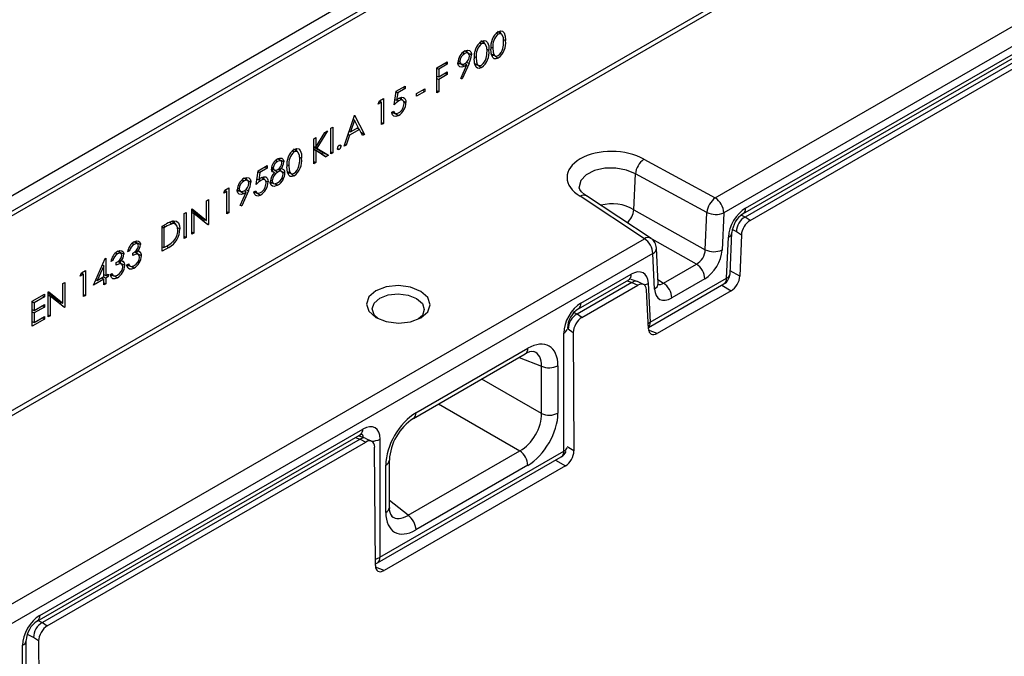
# Model space of a CAD drawing. Units: millimetres. Extents: x 70 to 4130, y 70 to 2900.
# Drawn here: x 3399 to 3560, y 2464 to 2568 of the extents above; entities that cross this region are included whole.
import ezdxf

# ---------------------------------------------------------------- set-up
doc = ezdxf.new("R2010")
doc.units = ezdxf.units.MM
doc.header["$LTSCALE"] = 10
doc.layers.add('HAURATON_PRODUCT_CONTOUR', color=7, linetype='Continuous', lineweight=25)

msp = doc.modelspace()

# ---------------------------------------------------------------- linework, layer by layer
at = {"layer": 'HAURATON_PRODUCT_CONTOUR'}
for p, q in [((3748.88, 2742.34), (3047.5, 2337.44)), ((3049.52, 2336.11), (3751.12, 2741.13)), ((3751.68, 2740.65), (3049.65, 2335.37)), ((3049.21, 2303.33), (3752.12, 2709.12)), ((3752.66, 2708.62), (3049.36, 2302.61)), ((3512.54, 2539.23), (3695.42, 2644.8)), ((3696.81, 2642.37), (3513.93, 2536.79)), ((3517.48, 2537.53), (3693.27, 2639.01)), ((3517.06, 2536.61), (3692.85, 2638.09)), ((3693.31, 2637.62), (3517.43, 2536.08)), ((3518.22, 2535.54), (3694.25, 2637.16)), ((3476.8, 2566.15), (3477.09, 2565.96)), ((3477.64, 2565.99), (3476.96, 2566.44)), ((3477.96, 2565.11), (3478.3, 2564.93)), ((3474.08, 2564.58), (3474.37, 2564.39)), ((3474.92, 2564.42), (3474.24, 2564.87)), ((3475.24, 2563.54), (3475.58, 2563.36)), ((3475.91, 2563.88), (3476.21, 2563.73)), ((3471.31, 2562.99), (3471.61, 2562.8)), ((3472.2, 2562.87), (3471.65, 2563.23)), ((3473.19, 2562.31), (3473.49, 2562.16)), ((3475.85, 2562.81), (3476.58, 2562.45)), ((3476.37, 2562.53), (3476.06, 2562.41)), ((3467.06, 2560.48), (3468.78, 2561.48)), ((3467.06, 2556.4), (3467.06, 2560.48)), ((3467.06, 2560.43), (3467.38, 2560.25)), ((3468.78, 2561.06), (3467.38, 2560.25)), ((3467.38, 2560.25), (3467.38, 2558.99)), ((3468.42, 2561.27), (3468.78, 2561.06)), ((3468.78, 2561.48), (3468.78, 2561.06)), ((3470.51, 2561.37), (3471.06, 2561.09)), ((3470.88, 2561.19), (3470.54, 2561.07)), ((3470.56, 2561.67), (3470.82, 2561.53)), ((3470.97, 2558.76), (3471.96, 2560.99)), ((3472.32, 2561.17), (3471.23, 2558.7)), ((3471.67, 2561.21), (3471.96, 2560.99)), ((3471.91, 2561.4), (3472.32, 2561.17)), ((3473.13, 2561.24), (3473.86, 2560.88)), ((3473.65, 2560.96), (3473.34, 2560.84)), ((3467.06, 2559.14), (3467.38, 2558.99)), ((3467.06, 2558.75), (3467.38, 2558.57)), ((3467.38, 2558.99), (3468.78, 2559.8)), ((3468.78, 2559.38), (3467.38, 2558.57)), ((3468.42, 2559.59), (3468.78, 2559.38)), ((3468.78, 2559.8), (3468.78, 2559.38)), ((3471.23, 2558.7), (3470.97, 2558.76)), ((3471.01, 2558.84), (3471.23, 2558.7)), ((3460.44, 2556.66), (3461.89, 2557.5)), ((3461.89, 2557.08), (3460.69, 2556.39)), ((3461.53, 2557.29), (3461.89, 2557.08)), ((3461.89, 2557.5), (3461.89, 2557.08)), ((3463.75, 2556.27), (3465.11, 2557.05)), ((3465.11, 2557.05), (3465.11, 2556.63)), ((3467.38, 2558.57), (3467.38, 2556.58)), ((3457.7, 2555.08), (3458.36, 2555.46)), ((3458.36, 2555.46), (3458.36, 2551.37)), ((3460.08, 2554.41), (3460.44, 2556.66)), ((3460.42, 2556.54), (3460.69, 2556.39)), ((3460.69, 2556.39), (3460.5, 2555.2)), ((3461.51, 2555.16), (3460.95, 2555.53)), ((3465.11, 2556.63), (3463.75, 2555.85)), ((3463.75, 2555.85), (3463.75, 2556.27)), ((3464.75, 2556.84), (3465.11, 2556.63)), ((3467.06, 2556.77), (3467.38, 2556.58)), ((3467.38, 2556.58), (3467.06, 2556.4)), ((3457.49, 2554.54), (3457.7, 2555.08)), ((3458.04, 2554.86), (3457.49, 2554.54)), ((3457.71, 2555.09), (3458.04, 2554.86)), ((3458.04, 2551.19), (3458.04, 2554.86)), ((3460.22, 2555.32), (3460.5, 2555.2)), ((3460.56, 2555.26), (3460.86, 2555.07)), ((3451.92, 2547.66), (3453.6, 2552.71)), ((3453.6, 2552.71), (3453.64, 2552.74)), ((3453.64, 2552.74), (3455.27, 2549.6)), ((3459.72, 2553.21), (3460.03, 2553.39)), ((3460.09, 2553.13), (3459.77, 2553.02)), ((3459.8, 2553.26), (3460.27, 2553.02)), ((3449.74, 2550.59), (3450.06, 2550.77)), ((3449.74, 2546.4), (3449.74, 2550.59)), ((3450.06, 2550.77), (3450.06, 2546.59)), ((3453.61, 2551.93), (3452.97, 2550)), ((3452.97, 2550), (3454.24, 2550.73)), ((3453.39, 2552.09), (3453.61, 2551.93)), ((3453.41, 2552.14), (3453.45, 2552.04)), ((3454.24, 2550.73), (3453.61, 2551.93)), ((3454.07, 2550.63), (3454.41, 2550.4)), ((3454.16, 2550.68), (3454.25, 2550.51)), ((3458.04, 2551.56), (3458.36, 2551.37)), ((3458.36, 2551.37), (3458.04, 2551.19)), ((3446.98, 2548.89), (3447.3, 2549.07)), ((3447.3, 2547.52), (3448.77, 2549.92)), ((3447.3, 2549.07), (3447.3, 2547.52)), ((3449.22, 2550.18), (3447.48, 2547.35)), ((3448.77, 2549.92), (3449.22, 2550.18)), ((3452.8, 2549.48), (3452.27, 2547.86)), ((3452.57, 2549.62), (3452.8, 2549.48)), ((3452.73, 2550.1), (3452.97, 2550)), ((3454.41, 2550.4), (3452.8, 2549.48)), ((3454.93, 2549.4), (3454.41, 2550.4)), ((3454.65, 2549.94), (3455.27, 2549.6)), ((3455.27, 2549.6), (3454.93, 2549.4)), ((3446.98, 2544.81), (3446.98, 2548.89)), ((3446.98, 2547.64), (3447.3, 2547.52)), ((3446.98, 2547.6), (3447.48, 2547.35)), ((3446.98, 2547.57), (3448.56, 2546.58)), ((3447.48, 2547.35), (3449.36, 2546.18)), ((3450.84, 2547.33), (3451.13, 2547.15)), ((3451.12, 2547.82), (3451.42, 2547.66)), ((3452.27, 2547.86), (3451.92, 2547.66)), ((3452.03, 2548), (3452.27, 2547.86)), ((3443.48, 2546.91), (3443.77, 2546.73)), ((3444.33, 2546.75), (3443.65, 2547.21)), ((3444.64, 2545.87), (3444.98, 2545.7)), ((3448.24, 2546.4), (3446.98, 2547.19)), ((3446.98, 2547.17), (3447.3, 2546.96)), ((3447.3, 2546.96), (3447.3, 2544.99)), ((3448.93, 2545.94), (3447.3, 2546.96)), ((3448.56, 2546.58), (3448.24, 2546.4)), ((3448.24, 2546.4), (3448.93, 2545.94)), ((3448.56, 2546.58), (3449.36, 2546.18)), ((3449.36, 2546.18), (3448.93, 2545.94)), ((3449.74, 2546.77), (3450.06, 2546.59)), ((3450.06, 2546.59), (3449.74, 2546.4)), ((3437.91, 2543.66), (3439.36, 2544.49)), ((3439, 2544.28), (3439.36, 2544.07)), ((3439.36, 2544.49), (3439.36, 2544.07)), ((3440.09, 2544.26), (3440.36, 2544.12)), ((3440.76, 2545.35), (3441.06, 2545.16)), ((3441.58, 2545.27), (3441.09, 2545.59)), ((3442.6, 2544.65), (3442.9, 2544.49)), ((3446.98, 2545.17), (3447.3, 2544.99)), ((3447.3, 2544.99), (3446.98, 2544.81)), ((3500.87, 2545.53), (3512.54, 2539.23)), ((3437.55, 2541.41), (3437.91, 2543.66)), ((3437.89, 2543.54), (3438.16, 2543.38)), ((3438.16, 2543.38), (3437.97, 2542.2)), ((3439.36, 2544.07), (3438.16, 2543.38)), ((3438.98, 2542.15), (3438.42, 2542.53)), ((3440.06, 2544.03), (3440.58, 2543.78)), ((3440.08, 2543.72), (3440.56, 2543.38)), ((3440.37, 2543.9), (3440.09, 2543.67)), ((3440.61, 2543.75), (3441.08, 2543.44)), ((3441.34, 2544.07), (3441.58, 2543.97)), ((3442.54, 2543.57), (3443.27, 2543.21)), ((3443.06, 2543.3), (3442.75, 2543.18)), ((3499.25, 2537.28), (3499.51, 2543.14)), ((3511.18, 2536.84), (3499.51, 2543.14)), ((3435.28, 2542.18), (3435.58, 2541.99)), ((3436.16, 2542.07), (3435.62, 2542.43)), ((3437.7, 2542.31), (3437.97, 2542.2)), ((3438.03, 2542.25), (3438.33, 2542.06)), ((3439.86, 2541.85), (3440.4, 2541.58)), ((3439.9, 2542.17), (3440.18, 2542.03)), ((3440.35, 2541.74), (3439.91, 2541.57)), ((3441.74, 2542.42), (3442, 2542.27)), ((3432.25, 2539.97), (3432.45, 2540.51)), ((3432.79, 2540.28), (3432.25, 2539.97)), ((3432.45, 2540.51), (3433.11, 2540.88)), ((3432.46, 2540.51), (3432.79, 2540.28)), ((3432.79, 2536.62), (3432.79, 2540.28)), ((3433.11, 2540.88), (3433.11, 2536.8)), ((3434.47, 2540.56), (3435.02, 2540.29)), ((3434.84, 2540.39), (3434.51, 2540.27)), ((3434.52, 2540.86), (3434.79, 2540.73)), ((3434.94, 2537.96), (3435.92, 2540.18)), ((3436.28, 2540.37), (3435.19, 2537.9)), ((3435.64, 2540.41), (3435.92, 2540.18)), ((3435.88, 2540.59), (3436.28, 2540.37)), ((3437.19, 2540.2), (3437.5, 2540.38)), ((3437.56, 2540.12), (3437.24, 2540.01)), ((3437.27, 2540.25), (3437.74, 2540.02)), ((3500.97, 2532.55), (3490.47, 2539.49)), ((3502.05, 2532.6), (3491.53, 2539.55)), ((3429.44, 2538.76), (3429.75, 2538.95)), ((3429.44, 2535.55), (3429.44, 2538.76)), ((3429.75, 2538.95), (3429.75, 2534.86)), ((3435.19, 2537.9), (3434.94, 2537.96)), ((3434.98, 2538.04), (3435.19, 2537.9)), ((3425.81, 2536.67), (3426.13, 2536.85)), ((3425.81, 2532.59), (3425.81, 2536.67)), ((3426.13, 2536.85), (3426.13, 2532.77)), ((3427.03, 2537.38), (3427.1, 2537.41)), ((3427.03, 2533.29), (3427.03, 2537.38)), ((3427.03, 2537.24), (3428.77, 2535.86)), ((3427.03, 2536.9), (3427.35, 2536.68)), ((3427.1, 2537.41), (3429.44, 2535.55)), ((3427.35, 2536.68), (3427.35, 2533.48)), ((3429.68, 2534.82), (3427.35, 2536.68)), ((3432.79, 2536.98), (3433.11, 2536.8)), ((3433.11, 2536.8), (3432.79, 2536.62)), ((3499.25, 2537.28), (3510.91, 2530.75)), ((3499.25, 2537.28), (3499.25, 2537.28)), ((3510.91, 2530.75), (3511.18, 2536.84)), ((3513.93, 2536.79), (3513.66, 2530.7)), ((3517.41, 2536.07), (3516.77, 2536.4)), ((3518.22, 2535.54), (3517.43, 2536.08)), ((3422.18, 2534.58), (3422.9, 2534.99)), ((3422.18, 2530.49), (3422.18, 2534.58)), ((3422.18, 2534.52), (3422.5, 2534.34)), ((3422.41, 2534.7), (3422.75, 2534.48)), ((3422.75, 2534.48), (3422.5, 2534.34)), ((3423.42, 2535.27), (3423.84, 2535)), ((3424.41, 2534.92), (3423.73, 2535.37)), ((3428.77, 2535.86), (3429.44, 2535.55)), ((3429.01, 2535.75), (3429.01, 2535.36)), ((3429.3, 2535.12), (3429.75, 2534.86)), ((3429.75, 2534.86), (3429.68, 2534.82)), ((3422.5, 2534.34), (3422.5, 2531.1)), ((3425.81, 2532.95), (3426.13, 2532.77)), ((3427.03, 2533.66), (3427.35, 2533.48)), ((3427.35, 2533.48), (3427.03, 2533.29)), ((3514.96, 2526.81), (3515.26, 2533.55)), ((3515.34, 2534.06), (3515.99, 2533.73)), ((3515.99, 2533.73), (3516.81, 2533.17)), ((3516.81, 2533.17), (3516.55, 2526.42)), ((3353.44, 2447.38), (3500.97, 2532.55)), ((3417.32, 2531.82), (3417.62, 2531.63)), ((3418.15, 2531.72), (3417.65, 2532.06)), ((3417.9, 2531.97), (3418.65, 2531.58)), ((3422.5, 2531.1), (3422.91, 2531.33)), ((3422.93, 2531.35), (3423.28, 2531.13)), ((3426.13, 2532.77), (3425.81, 2532.59)), ((3509.47, 2528.4), (3502.23, 2532.46)), ((3514.38, 2526.08), (3514.68, 2532.82)), ((3502.36, 2530.11), (3354.83, 2444.95)), ((3414.6, 2530.25), (3414.9, 2530.06)), ((3415.43, 2530.15), (3414.93, 2530.49)), ((3415.18, 2530.4), (3415.93, 2530.01)), ((3416.88, 2530.57), (3416.56, 2530.39)), ((3416.65, 2530.71), (3416.88, 2530.57)), ((3417.42, 2529.79), (3417.42, 2530.21)), ((3418.34, 2529.96), (3417.66, 2530.41)), ((3417.95, 2530.63), (3418.24, 2530.5)), ((3418.38, 2530.49), (3418.62, 2530.37)), ((3422.18, 2531.24), (3422.5, 2531.1)), ((3423.28, 2531.13), (3422.18, 2530.49)), ((3502.63, 2524.33), (3502.36, 2530.11)), ((3503.21, 2525.24), (3502.94, 2531.02)), ((3410.99, 2524.97), (3412.92, 2529.33)), ((3412.67, 2528.13), (3411.61, 2525.75)), ((3412.46, 2528.3), (3412.67, 2528.13)), ((3412.67, 2526.36), (3412.67, 2528.13)), ((3412.92, 2529.33), (3412.98, 2529.37)), ((3412.98, 2529.37), (3412.98, 2526.54)), ((3414.16, 2529), (3413.84, 2528.82)), ((3413.93, 2529.14), (3414.16, 2529)), ((3414.7, 2528.22), (3414.7, 2528.64)), ((3415.62, 2528.39), (3414.94, 2528.84)), ((3415.23, 2529.06), (3415.52, 2528.93)), ((3415.66, 2528.92), (3415.9, 2528.8)), ((3416.43, 2528.27), (3416.74, 2528.45)), ((3416.49, 2528.31), (3416.98, 2528.07)), ((3416.9, 2528.2), (3416.5, 2528.04)), ((3504.09, 2525.29), (3509.47, 2528.4)), ((3408.81, 2526.44), (3409.02, 2526.98)), ((3409.36, 2526.75), (3408.81, 2526.44)), ((3409.02, 2526.98), (3409.67, 2527.35)), ((3409.03, 2526.98), (3409.36, 2526.75)), ((3409.36, 2523.09), (3409.36, 2526.75)), ((3409.67, 2527.35), (3409.67, 2523.27)), ((3412.67, 2526.69), (3412.98, 2526.54)), ((3412.98, 2526.54), (3413.39, 2526.78)), ((3413.03, 2526.57), (3413.39, 2526.36)), ((3413.39, 2526.78), (3413.39, 2526.36)), ((3413.71, 2526.7), (3414.03, 2526.88)), ((3413.78, 2526.74), (3414.26, 2526.5)), ((3414.18, 2526.63), (3413.78, 2526.47)), ((3490.6, 2522.01), (3498.81, 2526.75)), ((3516.55, 2526.42), (3514.98, 2527.31)), ((3406, 2525.23), (3406.32, 2525.42)), ((3406, 2522.02), (3406, 2525.23)), ((3406.32, 2525.42), (3406.32, 2521.34)), ((3412.67, 2525.94), (3410.99, 2524.97)), ((3411.38, 2525.85), (3411.61, 2525.75)), ((3411.61, 2525.75), (3412.67, 2526.36)), ((3412.34, 2526.17), (3412.67, 2525.94)), ((3412.62, 2526.33), (3412.98, 2526.12)), ((3412.67, 2525), (3412.67, 2525.94)), ((3412.67, 2525.36), (3412.98, 2525.18)), ((3412.98, 2525.18), (3412.67, 2525)), ((3413.39, 2526.36), (3412.98, 2526.12)), ((3412.98, 2526.12), (3412.98, 2525.18)), ((3498.93, 2525.4), (3489.98, 2520.24)), ((3490.19, 2521.1), (3498.4, 2525.84)), ((3490.77, 2519.69), (3499.87, 2524.95)), ((3498.14, 2525.69), (3498.95, 2525.41)), ((3498.37, 2525.82), (3498.4, 2525.84)), ((3499.76, 2525.58), (3498.79, 2525.91)), ((3498.93, 2525.4), (3499.87, 2524.95)), ((3500.83, 2525.07), (3499.83, 2525.55)), ((3501.61, 2525.28), (3501.91, 2518.89)), ((3501.62, 2518.04), (3513.96, 2525.17)), ((3501.91, 2518.89), (3514.38, 2526.08)), ((3503.18, 2525.91), (3504.09, 2525.29)), ((3510.84, 2525.98), (3505.45, 2522.87)), ((3513.59, 2524.95), (3515.15, 2524.06)), ((3400.97, 2522.33), (3402.97, 2523.48)), ((3402.6, 2523.27), (3402.97, 2523.06)), ((3402.97, 2523.48), (3402.97, 2523.06)), ((3403.6, 2523.85), (3403.67, 2523.89)), ((3403.6, 2519.77), (3403.6, 2523.85)), ((3403.6, 2523.72), (3405.33, 2522.33)), ((3403.6, 2523.37), (3403.92, 2523.15)), ((3403.67, 2523.89), (3406, 2522.02)), ((3409.36, 2523.45), (3409.67, 2523.27)), ((3409.67, 2523.27), (3409.36, 2523.09)), ((3501.64, 2517.81), (3501.3, 2524.21)), ((3515.15, 2524.06), (3503.05, 2517.08)), ((3400.97, 2518.25), (3400.97, 2522.33)), ((3400.97, 2522.28), (3401.29, 2522.09)), ((3402.97, 2523.06), (3401.29, 2522.09)), ((3401.29, 2522.09), (3401.29, 2520.84)), ((3401.29, 2520.84), (3402.97, 2521.81)), ((3402.6, 2521.6), (3402.97, 2521.39)), ((3402.97, 2521.81), (3402.97, 2521.39)), ((3403.92, 2523.15), (3403.92, 2519.95)), ((3406.25, 2521.29), (3403.92, 2523.15)), ((3405.33, 2522.33), (3406, 2522.02)), ((3405.58, 2522.22), (3405.58, 2521.83)), ((3400.97, 2520.99), (3401.29, 2520.84)), ((3400.97, 2520.6), (3401.29, 2520.42)), ((3402.97, 2521.39), (3401.29, 2520.42)), ((3401.29, 2520.42), (3401.29, 2518.85)), ((3403.6, 2520.13), (3403.92, 2519.95)), ((3405.87, 2521.59), (3406.32, 2521.34)), ((3406.32, 2521.34), (3406.25, 2521.29)), ((3489.96, 2520.23), (3489.33, 2520.55)), ((3490.77, 2519.69), (3489.98, 2520.24)), ((3402.97, 2519.4), (3400.97, 2518.25)), ((3400.97, 2519), (3401.29, 2518.85)), ((3401.29, 2518.85), (3402.97, 2519.82)), ((3402.6, 2519.61), (3402.97, 2519.4)), ((3402.97, 2519.82), (3402.97, 2519.4)), ((3403.92, 2519.95), (3403.6, 2519.77)), ((3487.8, 2497.82), (3487.8, 2517.13)), ((3488.35, 2517.9), (3488.54, 2517.8)), ((3488.54, 2517.8), (3489.36, 2517.24)), ((3489.36, 2517.24), (3489.46, 2497.87)), ((3503.05, 2517.08), (3501.66, 2517.63)), ((3463.24, 2503.18), (3481.51, 2513.72)), ((3463.66, 2504.1), (3481.92, 2514.64)), ((3480.51, 2513.15), (3484.15, 2511.72)), ((3484.15, 2503.99), (3484.15, 2511.72)), ((3486.85, 2511.79), (3486.85, 2504.06)), ((3484.15, 2503.99), (3474.4, 2509.62)), ((3467.35, 2505.55), (3480.63, 2497.89)), ((3402.21, 2470.99), (3454.98, 2501.45)), ((3401.8, 2470.07), (3454.57, 2500.53)), ((3454.54, 2499.78), (3402.65, 2469.82)), ((3403.44, 2469.28), (3455.48, 2499.32)), ((3453.74, 2500.06), (3454.56, 2499.79)), ((3455.36, 2499.96), (3454.23, 2500.34)), ((3454.54, 2500.52), (3454.57, 2500.53)), ((3454.54, 2499.78), (3455.48, 2499.32)), ((3456.44, 2499.44), (3455.44, 2499.93)), ((3457.78, 2499.81), (3457.78, 2480.49)), ((3457.04, 2479.15), (3456.91, 2498.5)), ((3457.78, 2480.49), (3487.8, 2497.82)), ((3462.37, 2487.35), (3480.63, 2497.89)), ((3489.46, 2497.87), (3488.34, 2498.52)), ((3457.37, 2479.58), (3487.38, 2496.9)), ((3459.31, 2488.64), (3459.31, 2496.37)), ((3486.44, 2496.36), (3488.06, 2495.42)), ((3488.06, 2495.42), (3458.45, 2478.33)), ((3458.73, 2487.82), (3458.73, 2495.56)), ((3481.92, 2495.52), (3463.66, 2484.97)), ((3462.37, 2487.35), (3459.31, 2489.79)), ((3458.45, 2478.33), (3457.06, 2478.88)), ((3401.95, 2470.16), (3402.63, 2469.81)), ((3402.65, 2469.82), (3403.44, 2469.28)), ((3399.99, 2447.61), (3399.99, 2466.92)), ((3401.21, 2467.38), (3400.19, 2467.9)), ((3402.03, 2466.82), (3401.21, 2467.38)), ((3399.41, 2446.79), (3399.41, 2466.11)), ((3402.03, 2466.82), (3402.14, 2447.46))]:
    msp.add_line(p, q, dxfattribs=at)
at = {"layer": 'HAURATON_PRODUCT_CONTOUR', "flags": 128}
for points in [[(3477.08, 2566.37), (3477.5, 2566.52), (3477.81, 2566.46), (3478.07, 2566.2), (3478.25, 2565.63), (3478.3, 2564.93)], [(3477.98, 2564.75), (3477.94, 2565.37), (3477.75, 2565.88), (3477.57, 2566.03), (3477.33, 2566.05), (3477.09, 2565.96)], [(3477.37, 2566.44), (3477.47, 2566.21), (3477.48, 2566.09)], [(3474.36, 2564.8), (3474.78, 2564.95), (3475.09, 2564.89), (3475.35, 2564.63), (3475.54, 2564.06), (3475.58, 2563.36)], [(3475.26, 2563.18), (3475.22, 2563.8), (3475.03, 2564.31), (3474.85, 2564.46), (3474.61, 2564.48), (3474.37, 2564.39)], [(3474.65, 2564.87), (3474.75, 2564.64), (3474.76, 2564.52)], [(3477.08, 2562.08), (3476.72, 2561.94), (3476.41, 2561.97), (3476.19, 2562.14), (3475.98, 2562.58), (3475.9, 2563.54)], [(3476.21, 2563.73), (3476.26, 2563.04), (3476.38, 2562.65), (3476.55, 2562.46), (3476.8, 2562.41), (3477.09, 2562.5)], [(3472.41, 2562.44), (3472.37, 2562.68), (3472.25, 2562.84), (3472.04, 2562.92), (3471.78, 2562.88), (3471.61, 2562.8)], [(3471.63, 2563.22), (3472.05, 2563.38), (3472.41, 2563.31), (3472.61, 2563.1), (3472.72, 2562.76), (3472.72, 2562.6)], [(3471.94, 2563.27), (3471.96, 2563.2), (3471.98, 2562.99)], [(3472.17, 2562.89), (3472.2, 2562.87), (3472.43, 2562.76), (3472.72, 2562.6)], [(3474.36, 2560.51), (3474, 2560.37), (3473.69, 2560.4), (3473.47, 2560.57), (3473.26, 2561.01), (3473.18, 2561.97)], [(3473.49, 2562.16), (3473.54, 2561.47), (3473.66, 2561.08), (3473.83, 2560.89), (3474.08, 2560.84), (3474.37, 2560.93)], [(3476.58, 2562.4), (3476.58, 2562.39), (3476.8, 2562.26), (3477.08, 2562.08)], [(3471.59, 2560.74), (3471.16, 2560.59), (3470.82, 2560.65), (3470.6, 2560.86), (3470.51, 2561.19), (3470.5, 2561.32)], [(3470.82, 2561.53), (3470.86, 2561.3), (3470.97, 2561.14), (3471.19, 2561.06), (3471.45, 2561.1), (3471.64, 2561.19)], [(3471.11, 2561.04), (3471.23, 2560.97), (3471.59, 2560.74)], [(3473.86, 2560.83), (3473.86, 2560.82), (3474.08, 2560.69), (3474.36, 2560.51)], [(3460.91, 2555.52), (3461.34, 2555.68), (3461.63, 2555.65), (3461.86, 2555.47), (3462, 2555.15), (3462.03, 2554.83)], [(3461.21, 2555.63), (3461.26, 2555.51), (3461.28, 2555.22)], [(3461.71, 2554.66), (3461.65, 2555), (3461.51, 2555.16), (3461.32, 2555.22), (3461.09, 2555.18), (3460.86, 2555.07)], [(3461.61, 2555.05), (3461.73, 2554.98), (3462.03, 2554.83)], [(3460.79, 2552.68), (3460.37, 2552.53), (3460.05, 2552.59), (3459.85, 2552.79), (3459.73, 2553.13), (3459.72, 2553.21)], [(3460.03, 2553.39), (3460.13, 2553.13), (3460.29, 2553.02), (3460.53, 2553), (3460.81, 2553.11)], [(3460.27, 2553.01), (3460.3, 2552.99), (3460.51, 2552.86), (3460.79, 2552.68)], [(3451.13, 2547.83), (3451.23, 2547.87), (3451.31, 2547.86), (3451.38, 2547.82), (3451.41, 2547.74), (3451.42, 2547.66)], [(3441.08, 2545.59), (3441.41, 2545.72), (3441.76, 2545.7), (3441.98, 2545.52), (3442.08, 2545.22), (3442.08, 2545.11)], [(3443.76, 2547.14), (3444.19, 2547.28), (3444.5, 2547.22), (3444.75, 2546.97), (3444.94, 2546.4), (3444.98, 2545.7)], [(3444.67, 2545.51), (3444.62, 2546.14), (3444.43, 2546.65), (3444.25, 2546.79), (3444.01, 2546.81), (3443.77, 2546.73)], [(3444.04, 2547.23), (3444.16, 2546.98), (3444.17, 2546.86)], [(3451.13, 2547.15), (3451.02, 2547.11), (3450.92, 2547.13), (3450.86, 2547.18), (3450.83, 2547.28), (3450.83, 2547.32)], [(3440.36, 2544.12), (3440.39, 2543.96), (3440.47, 2543.84), (3440.66, 2543.76), (3440.89, 2543.78), (3441.07, 2543.86)], [(3441.77, 2544.94), (3441.74, 2545.11), (3441.65, 2545.22), (3441.53, 2545.29), (3441.33, 2545.28), (3441.06, 2545.16)], [(3441.32, 2545.66), (3441.33, 2545.64), (3441.34, 2545.5)], [(3441.34, 2545.5), (3441.67, 2545.32), (3442.08, 2545.11)], [(3443.76, 2542.85), (3443.41, 2542.71), (3443.1, 2542.74), (3442.87, 2542.91), (3442.67, 2543.35), (3442.58, 2544.31)], [(3442.9, 2544.49), (3442.94, 2543.81), (3443.06, 2543.42), (3443.23, 2543.23), (3443.48, 2543.18), (3443.77, 2543.27)], [(3435.59, 2542.42), (3436.02, 2542.57), (3436.37, 2542.51), (3436.58, 2542.29), (3436.68, 2541.95), (3436.69, 2541.8)], [(3438.39, 2542.52), (3438.81, 2542.68), (3439.11, 2542.64), (3439.33, 2542.47), (3439.47, 2542.15), (3439.5, 2541.82)], [(3438.68, 2542.63), (3438.73, 2542.51), (3438.75, 2542.21)], [(3440.56, 2543.38), (3440.22, 2543.48), (3440.09, 2543.67), (3440.04, 2543.94)], [(3441.95, 2543.08), (3441.91, 2543.32), (3441.79, 2543.48), (3441.55, 2543.57), (3441.25, 2543.53), (3441.08, 2543.44)], [(3441.72, 2543.52), (3441.39, 2543.74), (3441.14, 2543.91)], [(3441.43, 2544.03), (3441.5, 2543.86), (3441.52, 2543.66)], [(3441.77, 2543.53), (3441.89, 2543.47), (3442.26, 2543.27)], [(3443.26, 2543.17), (3443.27, 2543.16), (3443.48, 2543.03), (3443.76, 2542.85)], [(3499.51, 2543.14), (3498.03, 2543.78), (3496.3, 2544.1), (3494.49, 2544.07), (3492.83, 2543.68), (3491.48, 2542.98), (3490.61, 2542.06), (3490.31, 2541.01), (3490.34, 2540.91)], [(3436.37, 2541.64), (3436.33, 2541.88), (3436.22, 2542.03), (3436, 2542.12), (3435.75, 2542.08), (3435.58, 2541.99)], [(3435.9, 2542.47), (3435.93, 2542.4), (3435.94, 2542.19)], [(3436.14, 2542.09), (3436.17, 2542.07), (3436.39, 2541.95), (3436.69, 2541.8)], [(3439.18, 2541.66), (3439.12, 2542), (3438.98, 2542.15), (3438.79, 2542.21), (3438.56, 2542.17), (3438.33, 2542.06)], [(3439.08, 2542.04), (3439.2, 2541.98), (3439.5, 2541.82)], [(3441.06, 2541.28), (3440.5, 2541.08), (3440.21, 2541.13), (3440.01, 2541.32), (3439.87, 2541.69), (3439.86, 2541.85)], [(3440.18, 2542.03), (3440.24, 2541.75), (3440.37, 2541.6), (3440.56, 2541.54), (3440.86, 2541.61), (3441.06, 2541.71)], [(3440.63, 2541.56), (3440.78, 2541.46), (3441.06, 2541.28)], [(3491.58, 2539.52), (3491.2, 2539.77), (3490.67, 2540.23), (3490.4, 2540.61), (3490.32, 2540.88), (3490.32, 2540.91)], [(3435.55, 2539.94), (3435.13, 2539.78), (3434.78, 2539.84), (3434.57, 2540.05), (3434.47, 2540.39), (3434.47, 2540.52)], [(3434.79, 2540.73), (3434.82, 2540.5), (3434.94, 2540.34), (3435.16, 2540.26), (3435.42, 2540.3), (3435.61, 2540.39)], [(3435.07, 2540.24), (3435.2, 2540.16), (3435.55, 2539.94)], [(3438.27, 2539.67), (3437.84, 2539.52), (3437.52, 2539.59), (3437.32, 2539.78), (3437.2, 2540.13), (3437.19, 2540.2)], [(3437.5, 2540.38), (3437.61, 2540.12), (3437.76, 2540.01), (3438, 2540), (3438.28, 2540.1)], [(3437.74, 2540.01), (3437.77, 2539.99), (3437.98, 2539.85), (3438.27, 2539.67)], [(3424.77, 2533.98), (3424.66, 2534.61), (3424.44, 2534.9), (3424.1, 2535.02), (3423.84, 2535)], [(3424.02, 2535.49), (3424.52, 2535.44), (3424.85, 2535.15), (3425.04, 2534.67), (3425.08, 2534.16)], [(3424.13, 2535.48), (3424.29, 2535.06), (3424.3, 2535)], [(3424.7, 2534.36), (3424.79, 2534.31), (3425.08, 2534.16)], [(3417.62, 2532.04), (3418.03, 2532.19), (3418.33, 2532.16), (3418.54, 2531.98), (3418.64, 2531.69), (3418.65, 2531.58)], [(3418.33, 2531.4), (3418.3, 2531.57), (3418.22, 2531.68), (3418.04, 2531.75), (3417.83, 2531.72), (3417.62, 2531.63)], [(3417.89, 2532.1), (3417.9, 2532.07), (3417.9, 2531.97)], [(3414.9, 2530.47), (3415.31, 2530.62), (3415.61, 2530.59), (3415.82, 2530.41), (3415.92, 2530.12), (3415.93, 2530.01)], [(3415.61, 2529.83), (3415.58, 2530), (3415.5, 2530.11), (3415.32, 2530.18), (3415.11, 2530.15), (3414.9, 2530.06)], [(3415.17, 2530.53), (3415.18, 2530.5), (3415.18, 2530.4)], [(3418.51, 2529.55), (3418.45, 2529.82), (3418.32, 2529.97), (3418.12, 2530.03), (3417.82, 2529.97), (3417.42, 2529.79)], [(3417.97, 2530.62), (3418.07, 2530.34), (3418.09, 2530.16)], [(3418.09, 2530.16), (3418.46, 2529.96), (3418.83, 2529.77)], [(3415.79, 2527.98), (3415.73, 2528.25), (3415.6, 2528.4), (3415.4, 2528.46), (3415.1, 2528.4), (3414.7, 2528.22)], [(3415.26, 2529.05), (3415.35, 2528.77), (3415.37, 2528.59)], [(3415.37, 2528.59), (3415.74, 2528.39), (3416.11, 2528.2)], [(3417.61, 2527.75), (3417.18, 2527.58), (3416.87, 2527.59), (3416.63, 2527.76), (3416.46, 2528.14), (3416.43, 2528.27)], [(3414.89, 2526.18), (3414.46, 2526.01), (3414.15, 2526.02), (3413.91, 2526.19), (3413.74, 2526.57), (3413.71, 2526.7)], [(3414.45, 2526.45), (3414.6, 2526.36), (3414.89, 2526.18)], [(3417.17, 2528.02), (3417.32, 2527.93), (3417.61, 2527.75)], [(3457.09, 2524.03), (3455.96, 2523.04), (3455.57, 2521.88), (3455.96, 2520.7), (3457.09, 2519.69), (3458.79, 2519.01), (3460.78, 2518.76), (3462.78, 2518.97), (3464.47, 2519.62), (3465.6, 2520.6), (3466, 2521.77), (3465.6, 2522.95), (3464.47, 2523.95), (3462.78, 2524.63), (3460.78, 2524.89), (3458.79, 2524.67), (3457.09, 2524.03)], [(3498.4, 2525.84), (3498.56, 2525.92), (3498.67, 2525.95)], [(3503.24, 2525.03), (3503.22, 2525.11), (3503.21, 2525.24)], [(3457.76, 2522.84), (3459.14, 2523.36), (3460.77, 2523.53), (3462.4, 2523.32), (3463.77, 2522.76), (3464.7, 2521.94), (3465.02, 2520.97), (3464.7, 2520.02), (3464.05, 2519.46)], [(3457.5, 2519.53), (3456.84, 2520.12), (3456.52, 2521.08), (3456.84, 2522.04), (3457.76, 2522.84)], [(3501.59, 2518.72), (3501.63, 2518.73), (3501.91, 2518.89)], [(3454.57, 2500.53), (3454.73, 2500.61), (3454.83, 2500.65)], [(3457.03, 2479.42), (3457.17, 2479.48), (3457.37, 2479.58)]]:
    msp.add_lwpolyline(points, dxfattribs=at)
at = {"layer": 'HAURATON_PRODUCT_CONTOUR'}
for centre, radius, start, end in [((3478.87, 2563.96), 3, 126.6099, 188.0516), ((3478.59, 2564.08), 2.4, 128.6178, 188.5635), ((3476.15, 2562.39), 3, 126.6099, 188.0516), ((3475.87, 2562.51), 2.4, 128.6178, 188.5635), ((3475.3, 2564.53), 3.02, 305.9712, 7.6535), ((3476.02, 2564.04), 1.87, 304.9024, 347.7638), ((3473.62, 2564.72), 4.36, 345.7581, 0.4114), ((3472.85, 2561.22), 2.35, 121.2888, 177.4381), ((3472.38, 2561.44), 1.56, 119.4207, 176.6298), ((3470.9, 2562.5), 1.51, 299.5594, 357.7536), ((3468.73, 2562.96), 4.01, 333.426, 354.8676), ((3472.58, 2562.96), 3.02, 305.9712, 7.6535), ((3473.3, 2562.47), 1.87, 304.9024, 347.7638), ((3470.9, 2563.15), 4.36, 345.7581, 0.4114), ((3469.35, 2564.52), 4.39, 300.5514, 306.3676), ((3462.31, 2553.27), 2.65, 121.8272, 133.2058), ((3462.88, 2551.89), 3.77, 122.4441, 138.0205), ((3459.48, 2554.86), 2.55, 301.0675, 359.2727), ((3459.83, 2554.71), 1.88, 301.459, 358.5149), ((3451.45, 2547.3), 0.624, 121.8448, 178.1552), ((3450.8, 2547.68), 0.625, 301.8698, 358.1302), ((3445.55, 2544.73), 3, 126.6099, 188.0516), ((3445.27, 2544.85), 2.4, 128.6178, 188.5635), ((3442.16, 2543.76), 2.13, 120.5972, 175.0166), ((3441.65, 2544), 1.3, 117.1323, 174.8632), ((3440.4, 2545.05), 1.37, 299.4649, 355.348), ((3440.25, 2545.23), 1.84, 316.4178, 356.1749), ((3441.99, 2545.29), 3.02, 305.9712, 7.6535), ((3442.7, 2544.81), 1.87, 304.9024, 347.7638), ((3440.31, 2545.48), 4.36, 345.7581, 0.4114), ((3502.79, 2542.85), 3.3, 125.6998, 174.9761), ((3439.78, 2540.27), 2.65, 121.8272, 133.2058), ((3442.36, 2541.63), 2.5, 135.8448, 174.893), ((3441.98, 2541.87), 1.81, 119.8782, 175.1898), ((3440.27, 2543.18), 1.68, 298.0174, 356.5756), ((3441.65, 2543.35), 0.619, 352.9808, 96.4116), ((3440.06, 2543.33), 2.2, 331.4154, 358.6156), ((3436.81, 2540.42), 2.35, 121.2888, 177.4381), ((3436.34, 2540.63), 1.56, 119.4207, 176.6298), ((3434.87, 2541.7), 1.51, 299.5594, 357.7536), ((3432.7, 2542.16), 4.01, 333.426, 354.8676), ((3440.35, 2538.89), 3.77, 122.4441, 138.0205), ((3436.95, 2541.86), 2.55, 301.0675, 359.2727), ((3437.3, 2541.7), 1.88, 301.459, 358.5149), ((3439.88, 2543.34), 2.37, 299.8166, 333.2431), ((3433.32, 2543.72), 4.39, 300.5514, 306.3676), ((3491.05, 2538.56), 1.09, 64.4552, 121.9609), ((3495.72, 2531.35), 6.91, 59.2535, 105.5209), ((3514.47, 2536.55), 3.3, 125.6998, 174.9761), ((3510.85, 2536.65), 3.08, 2.6523, 56.7703), ((3496.05, 2537.63), 3.22, 310.5242, 353.774), ((3512.6, 2539.76), 3.24, 243.9784, 294.1456), ((3519.31, 2533.23), 4.06, 123.5465, 175.4559), ((3516.48, 2537.43), 1.01, 306.4436, 5.7059), ((3425.55, 2529.96), 5.32, 108.7857, 121.7394), ((3425.1, 2531.55), 4.08, 105.3887, 122.6912), ((3421.66, 2534.14), 3.42, 298.2057, 0.2539), ((3422.05, 2533.99), 2.72, 313.4352, 359.6518), ((3514.35, 2533.68), 0.924, 290.8431, 350.6781), ((3418.83, 2530.11), 2.28, 122.1292, 172.9462), ((3418.57, 2530.18), 1.73, 123.1302, 166.8178), ((3416.83, 2531.6), 1.51, 293.0155, 352.4544), ((3416.83, 2531.66), 1.82, 320.5677, 357.5264), ((3420.03, 2536.65), 6.05, 298.422, 310.0141), ((3501.55, 2531.7), 1.03, 61.055, 124.2223), ((3499.28, 2529.97), 3.08, 2.6523, 56.7703), ((3500.94, 2530.93), 2, 2.6721, 56.5266), ((3416.11, 2528.54), 2.28, 122.1292, 172.9462), ((3415.85, 2528.61), 1.73, 123.1302, 166.8178), ((3414.11, 2530.03), 1.51, 293.0155, 352.4544), ((3414.11, 2530.09), 1.82, 320.5677, 357.5264), ((3416.32, 2529.9), 2.51, 300.7353, 356.9658), ((3418.29, 2530.01), 0.492, 47.41, 95.8569), ((3418.02, 2529.83), 0.812, 356.0709, 42.4751), ((3501.9, 2531.05), 1.04, 296.1015, 358.5317), ((3512.34, 2533.67), 3.24, 243.9784, 294.1456), ((3413.6, 2528.33), 2.51, 300.7353, 356.9658), ((3415.57, 2528.44), 0.492, 47.41, 95.8569), ((3415.3, 2528.26), 0.812, 356.0709, 42.4751), ((3417.28, 2528.52), 0.544, 187.6016, 241.196), ((3417.19, 2528.75), 0.721, 256.7884, 306.2107), ((3416.84, 2529.65), 1.67, 297.3557, 356.537), ((3507.75, 2525.84), 3.09, 2.6952, 56.15), ((3414.56, 2526.95), 0.544, 187.6016, 241.196), ((3414.47, 2527.18), 0.721, 256.7884, 306.2107), ((3414.12, 2528.08), 1.67, 297.3557, 356.537), ((3497.82, 2526.65), 1, 305.5259, 5.7863), ((3512.96, 2526.9), 2, 299.9973, 357.4677), ((3514.05, 2526.94), 0.918, 290.73, 351.8163), ((3500.3, 2527.42), 2.51, 285.1412, 301.6612), ((3502.14, 2525.29), 1.07, 296.9482, 357.685), ((3502.37, 2522.73), 3.09, 2.6952, 56.15), ((3513.39, 2525.98), 0.995, 305.3268, 5.9854), ((3489.6, 2521.91), 1.01, 306.7557, 5.6784), ((3492.37, 2517.75), 3.99, 123.1664, 177.1539), ((3500.83, 2518.8), 1.08, 316.8951, 4.3433), ((3487.3, 2518.14), 1.12, 296.1064, 338.3448), ((3480.93, 2514.53), 0.995, 305.3268, 5.9854), ((3482.66, 2512.22), 1.89, 81.6506, 127.4283), ((3485.43, 2514.56), 3.11, 245.6929, 297.1948), ((3462.67, 2503.99), 0.998, 305.8125, 5.9421), ((3485.43, 2506.82), 3.11, 245.6929, 297.1948), ((3467.98, 2495.91), 8.68, 123.0761, 176.9246), ((3453.98, 2501.35), 1, 305.5259, 5.7863), ((3456.43, 2502.37), 2.9, 269.2294, 297.9594), ((3478.82, 2495.36), 3.11, 2.8011, 54.3108), ((3486.81, 2497.71), 0.995, 305.3268, 5.9854), ((3486.38, 2498.63), 2, 299.9973, 335.3639), ((3487.3, 2498.82), 1.12, 296.1263, 338.1387), ((3458.32, 2496.47), 0.998, 294.0626, 354.0821), ((3458.32, 2488.73), 0.995, 294.0102, 354.6697), ((3461.17, 2488.39), 1.87, 172.4781, 218.3726), ((3460.56, 2484.82), 3.11, 2.8011, 54.3108), ((3456.55, 2482.73), 2.56, 280.8648, 298.9485), ((3456.79, 2480.39), 0.995, 305.3268, 5.9854), ((3401.21, 2470.89), 1.01, 306.7557, 5.6784), ((3403.98, 2466.73), 3.99, 123.1664, 177.1539), ((3399, 2467.02), 1, 294.1221, 353.4215)]:
    msp.add_arc(centre, radius, start, end, dxfattribs=at)
for centre, major_axis, ratio, start_param, end_param in [((3495.72, 2542.48), (7.38, -0.11), 0.587275, 0.80727, 3.929788), ((3517.51, 2534.25), (1.98, 3.48), 0.583889, 0.783965, 2.290823), ((3517.52, 2534.39), (1.02, 1.73), 0.662559, 0.798463, 2.305321), ((3508.36, 2540.69), (9.16, -4.52), 0.134001, 6.182085, 6.193863), ((3518.23, 2533.9), (1, 1.74), 0.581051, 0.785335, 2.303971), ((3509.42, 2530.07), (1.03, 1.72), 0.629575, 3.939457, 5.456099), ((3510.83, 2529.25), (2, 3.46), 0.5784, 3.928461, 5.445103), ((3498.78, 2523.43), (2, 3.52), 0.570892, 5.549348, 7.056206), ((3488.12, 2529), (10.9, -3.51), 0.106646, 6.186903, 6.198682), ((3499.04, 2523.72), (0.76, 1.85), 0.566357, 0.035064, 0.698439), ((3499.88, 2523.31), (1, 1.74), 0.581759, 5.550495, 7.069131), ((3504.04, 2526.96), (0.88, 1.81), 0.563522, 3.169806, 3.887465), ((3515.13, 2525.7), (0.99, 1.74), 0.585267, 3.92687, 5.438097), ((3505.46, 2526.14), (2.01, 3.47), 0.576364, 2.410052, 3.926694), ((3490.63, 2518.73), (1.98, 3.48), 0.584491, 0.785088, 2.343606), ((3490.07, 2518.54), (1.02, 1.72), 0.664585, 0.80109, 2.359608), ((3480.91, 2524.84), (9.16, -4.51), 0.13398, 6.181577, 6.193855), ((3490.78, 2518.05), (1, 1.74), 0.581051, 0.785325, 2.356122), ((3503.05, 2518.73), (1, 1.75), 0.577556, 2.409103, 3.920329), ((3481.88, 2508.88), (3.53, 6.11), 0.573012, 5.501505, 7.064705), ((3480.47, 2509.7), (2.79, 4.24), 0.568265, 5.534733, 6.410402), ((3463.7, 2498.38), (3.5, 6.06), 0.581784, 0.789114, 2.352314), ((3480.47, 2502.05), (2.5, 4.33), 0.625395, 3.930702, 5.493902), ((3481.88, 2501.23), (3.5, 6.06), 0.581784, 3.930706, 5.493907), ((3454.95, 2498.13), (2.01, 3.52), 0.570313, 5.497786, 7.056304), ((3443.73, 2503.38), (10.89, -3.51), 0.106662, 6.186906, 6.199185), ((3454.65, 2498.09), (0.75, 1.86), 0.563964, 0.036514, 0.696538), ((3453.53, 2498.95), (1.32, 1.63), 0.518284, 5.785454, 6.476613), ((3455.49, 2497.68), (1, 1.74), 0.581759, 5.498323, 7.06912), ((3488.04, 2497.06), (0.99, 1.74), 0.585476, 3.927432, 5.490632), ((3463.7, 2490.73), (3.53, 6.11), 0.573012, 2.359913, 3.923113), ((3462.28, 2491.55), (2.28, 4.54), 0.568259, 3.012204, 3.889887), ((3458.45, 2479.98), (1, 1.75), 0.577353, 2.357331, 3.920531), ((3402.25, 2467.71), (1.98, 3.48), 0.584491, 0.785088, 2.343606), ((3402.74, 2468.13), (1.02, 1.72), 0.664585, 0.80109, 2.359608), ((3403.45, 2467.64), (1, 1.74), 0.581051, 0.785325, 2.356122), ((3393.58, 2474.43), (9.16, -4.51), 0.13398, 6.181577, 6.193855)]:
    msp.add_ellipse(centre, major_axis=major_axis, ratio=ratio, start_param=start_param, end_param=end_param, dxfattribs=at)

doc.saveas('drawing.dxf')
